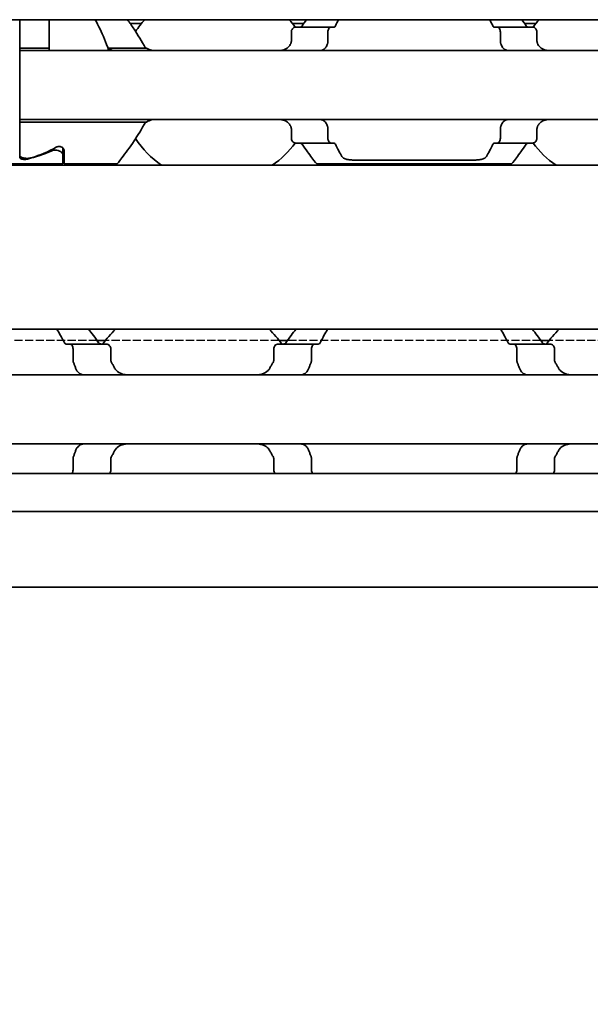
# Model space of a CAD drawing. Units: millimetres. Extents: x 0 to 1682, y 0 to 1188.
# Drawn here: x 495 to 519, y 883 to 923 of the extents above; entities that cross this region are included whole.
import ezdxf

# ---------------------------------------------------------------- set-up
doc = ezdxf.new("R2010")
doc.units = ezdxf.units.MM
doc.header["$LTSCALE"] = 2
doc.linetypes.add('DASHED', pattern=[0.2068, 0.1655, -0.0413])
for name, color, linetype, lineweight in [('Dimension', 7, 'Continuous', 20), ('Hidden', 7, 'DASHED', 25), ('Visible', 7, 'Continuous', 35)]:
    doc.layers.add(name, color=color, linetype=linetype, lineweight=lineweight)
doc.styles.add('Dimensions', font='arial.ttf')
doc.dimstyles.new('Dimension style', dxfattribs={"dimscale": 2, "dimtxt": 3.5, "dimasz": 2.5, "dimexe": 1, "dimexo": 1, "dimgap": 0.5, "dimtad": 1, "dimdec": 3, "dimrnd": 1e-08, "dimtxsty": 'Dimensions', "dimcen": 0.09, "dimdle": 10, "dimclrd": 172, "dimclre": 172, "dimclrt": 7, "dimaunit": 1, "dimadec": 0, "dimazin": 2, "dimtfac": 0.714286, "dimtdec": 3, "dimtmove": 0, "dimatfit": 3, "dimfxl": 1, "dimtolj": 1, "dimlwd": -1, "dimlwe": -1, "dimarcsym": 0})

# ---------------------------------------------------------------- blocks, each defined once
blk = doc.blocks.new('*D25')
at = {"layer": 'Defpoints', "color": 0, "transparency": 16777216}
for p in [(165.025, 911.177), (1265.025, 899.865), (1265.025, 844.742)]:
    blk.add_point(p, dxfattribs=at)
at = {"layer": 'Dimension', "color": 172, "true_color": 0x0000c6, "transparency": 16777216}
for p, q in [((165.025, 909.177), (165.025, 842.742)), ((1265.025, 897.865), (1265.025, 842.742)), ((170.025, 844.742), (1260.025, 844.742))]:
    blk.add_line(p, q, dxfattribs=at)
for points in [[(170.025, 845.576), (170.025, 843.909), (165.025, 844.742)], [(1260.025, 845.576), (1260.025, 843.909), (1265.025, 844.742)]]:
    blk.add_solid(points, dxfattribs=at)
at = {"layer": 'Dimension', "color": 7, "transparency": 16777216, "insert": (715.025, 852.89), "char_height": 7, "attachment_point": 2, "style": 'Dimensions'}
blk.add_mtext('\\A1;1100{\\H5;±1}', dxfattribs=at)

msp = doc.modelspace()

# ---------------------------------------------------------------- linework, layer by layer
at = {"layer": 'Hidden'}
for p, q in [((498.5099, 909.5775), (488.2398, 909.5775)), ((505.8976, 909.5775), (498.8521, 909.5775)), ((516.5099, 909.5775), (506.2398, 909.5775)), ((523.8976, 909.5775), (516.8521, 909.5775))]:
    msp.add_line(p, q, dxfattribs=at)
at = {"layer": 'Visible'}
for p, q in [((1253.0249, 922.5775), (193.0249, 922.5775)), ((495.3749, 921.5707), (495.3749, 922.5775)), ((495.3749, 922.5775), (495.3749, 921.5707)), ((496.5749, 921.4255), (496.5749, 922.5775)), ((500.3167, 922.4275), (499.8517, 922.4275)), ((506.898, 922.4275), (506.433, 922.4275)), ((507.9914, 922.2775), (506.5612, 922.2775)), ((508.1188, 922.2775), (507.9914, 922.2775)), ((514.7583, 922.2775), (514.6309, 922.2775)), ((516.1886, 922.2775), (514.7583, 922.2775)), ((516.3167, 922.4275), (515.8517, 922.4275)), ((506.3935, 921.7023), (506.3935, 922.0775)), ((507.8774, 921.7023), (507.8774, 922.0775)), ((514.8724, 921.7023), (514.8724, 922.0775)), ((516.3562, 921.7023), (516.3562, 922.0775)), ((495.3749, 921.5707), (495.3749, 921.3275)), ((495.3749, 921.3275), (495.3749, 921.4255)), ((495.3749, 921.4255), (496.5749, 921.4255)), ((495.3749, 920.1275), (495.3749, 921.3275)), ((495.3749, 921.3275), (495.3749, 920.1275)), ((575.3749, 921.3275), (495.3749, 921.3275)), ((496.5749, 921.3275), (496.5749, 921.4255)), ((498.9837, 921.4255), (500.5249, 921.4255)), ((498.9837, 921.3275), (498.9837, 921.4255)), ((495.3749, 920.1275), (495.3749, 919.7275)), ((495.3749, 918.5275), (495.3749, 919.7275)), ((495.3749, 919.7275), (495.3749, 918.5275)), ((495.3749, 918.5275), (495.3749, 918.2842)), ((495.3749, 918.4294), (495.3749, 918.5275)), ((575.3749, 918.5275), (495.3749, 918.5275)), ((495.3749, 918.4294), (500.5249, 918.4294)), ((495.3749, 916.9917), (495.3749, 918.2842)), ((495.3749, 918.2842), (495.3749, 917.0938)), ((506.3935, 917.7775), (506.3935, 918.1526)), ((507.8774, 917.7775), (507.8774, 918.1526)), ((514.8724, 917.7775), (514.8724, 918.1526)), ((516.3562, 917.7775), (516.3562, 918.1526)), ((497.1249, 917.1034), (497.1249, 917.3834)), ((507.9914, 917.5775), (506.5612, 917.5775)), ((508.1188, 917.5775), (507.9914, 917.5775)), ((514.7583, 917.5775), (514.6309, 917.5775)), ((514.7583, 917.5775), (516.1886, 917.5775)), ((497.1249, 917.1034), (497.1249, 916.7275)), ((497.1749, 916.7275), (497.1749, 917.2877)), ((1245.7249, 916.6775), (179.7249, 916.6775)), ((492.3749, 916.7275), (497.1249, 916.7275)), ((497.1749, 916.7275), (499.3249, 916.7275)), ((507.4249, 916.7275), (515.3249, 916.7275)), ((508.9258, 916.8877), (513.824, 916.8877)), ((1245.7249, 910.0275), (179.7249, 910.0275)), ((497.411, 909.4275), (497.2602, 909.4275)), ((498.8877, 909.4275), (497.411, 909.4275)), ((498.8521, 909.5775), (498.5099, 909.5775)), ((507.3387, 909.4275), (505.862, 909.4275)), ((506.2398, 909.5775), (505.8976, 909.5775)), ((507.4895, 909.4275), (507.3387, 909.4275)), ((515.411, 909.4275), (515.2602, 909.4275)), ((516.8877, 909.4275), (515.411, 909.4275)), ((516.8521, 909.5775), (516.5099, 909.5775)), ((497.5375, 908.7881), (497.5375, 909.2275)), ((499.0703, 908.7881), (499.0703, 909.2275)), ((505.6794, 908.7881), (505.6794, 909.2275)), ((507.2122, 908.7881), (507.2122, 909.2275)), ((515.5375, 908.7881), (515.5375, 909.2275)), ((517.0703, 908.7881), (517.0703, 909.2275)), ((529.3749, 908.1775), (439.3749, 908.1775)), ((529.3749, 905.3775), (439.3749, 905.3775)), ((497.5375, 904.3275), (497.5375, 904.7669)), ((499.0703, 904.3275), (499.0703, 904.7669)), ((505.6794, 904.3275), (505.6794, 904.7669)), ((507.2122, 904.3275), (507.2122, 904.7669)), ((515.5375, 904.3275), (515.5375, 904.7669)), ((517.0703, 904.3275), (517.0703, 904.7669)), ((1257.0249, 904.1775), (170.0249, 904.1775)), ((1257.0249, 902.6442), (170.0249, 902.6442)), ((1257.0249, 899.5775), (170.0249, 899.5775))]:
    msp.add_line(p, q, dxfattribs=at)
for centre, radius, start, end in [((503.3749, 919.9275), 3.95, 137.86451, 146.63201), ((503.3749, 919.9275), 3.95, 36.49927, 42.13549), ((519.3749, 919.9275), 3.95, 137.86451, 143.50073), ((503.3749, 919.9275), 3.95, 213.36799, 235.36454), ((503.3749, 919.9275), 3.95, 304.63546, 323.50073), ((519.3749, 919.9275), 3.95, 216.49927, 235.36454), ((502.3749, 906.7775), 4.5, 133.76174, 143.9218), ((502.3749, 906.7775), 4.5, 36.0782, 46.23826), ((520.3749, 906.7775), 4.5, 133.76174, 143.9218)]:
    msp.add_arc(centre, radius, start, end, dxfattribs=at)
for centre, major_axis, ratio, start_param, end_param in [((506.7965, 921.0031), (0.924, 1.8792), 0.3136715, 1.4056612, 1.4206738), ((508.5053, 920.5695), (0.5964, 2.5119), 0.3552201, 1.234734, 1.2465123), ((514.2467, 920.573), (-0.5963, 2.5069), 0.3547312, 5.0359747, 5.0477736), ((516.0433, 921.1229), (-0.8394, 1.6612), 0.2808737, 4.8415722, 4.8584213), ((506.7963, 918.8515), (-0.9238, 1.8787), 0.3135965, 1.7208695, 1.7358858), ((508.5052, 919.2852), (-0.5964, 2.5117), 0.3551948, 1.8950441, 1.9068235), ((514.2469, 919.2816), (0.5963, 2.5064), 0.3546874, 4.3770649, 4.3888656), ((516.0447, 918.7301), (0.8379, 1.6574), 0.2803003, 4.5666762, 4.5835612), ((494.1287, 919.9275), (4.4308, 0), 0.7222222, 5.1115017, 5.3759584), ((494.0229, 919.9275), (-4.8069, 0), 0.6657143, 1.9240089, 2.1511465)]:
    msp.add_ellipse(centre, major_axis=major_axis, ratio=ratio, start_param=start_param, end_param=end_param, dxfattribs=at)
for points, knots in [([(498.9837, 921.3275), (498.8793, 921.6549), (498.7524, 921.9497), (498.5711, 922.3292), (498.5038, 922.4601), (498.441, 922.5769)], [-0.85389199, -0.85389199, -0.85389199, -0.85389199, -0.74618254, -0.74618254, -0.68394171, -0.68394171, -0.68394171, -0.68394171]), ([(499.7441, 922.5769), (499.8299, 922.4593), (499.923, 922.3281), (500.1625, 921.9725), (500.3275, 921.7132), (500.4756, 921.4255)], [0.70450309, 0.70450309, 0.70450309, 0.70450309, 0.76932999, 0.76932999, 0.87161069, 0.87161069, 0.87161069, 0.87161069]), ([(506.5612, 922.2775), (506.5407, 922.2775), (506.5184, 922.2721), (506.4757, 922.2497), (506.4553, 922.2326), (506.4263, 922.1953), (506.4144, 922.1748), (506.398, 922.1283), (506.3935, 922.1024), (506.3935, 922.0775)], [-0.034827254, -0.034827254, -0.034827254, -0.034827254, -0.024910422, -0.024910422, -0.014993591, -0.014993591, -0.007496795, -0.007496795, 0, 0, 0, 0]), ([(506.8278, 922.3275), (506.8174, 922.3126), (506.8051, 922.3004), (506.7762, 922.282), (506.7591, 922.2775), (506.7431, 922.2775)], [0.083547531, 0.083547531, 0.083547531, 0.083547531, 0.090855538, 0.090855538, 0.099522753, 0.099522753, 0.099522753, 0.099522753]), ([(507.8774, 922.0775), (507.8774, 922.1025), (507.8804, 922.1288), (507.8919, 922.1766), (507.9004, 922.1981), (507.9205, 922.2345), (507.934, 922.2508), (507.9625, 922.2723), (507.9776, 922.2775), (507.9914, 922.2775)], [0, 0, 0, 0, 0.007500774, 0.007500774, 0.015001548, 0.015001548, 0.023714607, 0.023714607, 0.032427666, 0.032427666, 0.032427666, 0.032427666]), ([(508.1188, 922.2775), (508.1304, 922.2775), (508.1427, 922.2822), (508.1633, 922.3007), (508.172, 922.3129), (508.1793, 922.3275)], [-0.095167241, -0.095167241, -0.095167241, -0.095167241, -0.08703454, -0.08703454, -0.080205074, -0.080205074, -0.080205074, -0.080205074]), ([(514.5704, 922.3275), (514.5786, 922.3112), (514.588, 922.2986), (514.5983, 922.2902), (514.6085, 922.2817), (514.6196, 922.2775), (514.6309, 922.2775)], [0, 0, 0, 0, 0.5, 0.5, 0.5, 1, 1, 1, 1]), ([(514.7583, 922.2775), (514.7721, 922.2775), (514.7872, 922.2723), (514.8157, 922.2508), (514.8292, 922.2345), (514.8493, 922.1981), (514.8578, 922.1766), (514.8693, 922.1288), (514.8724, 922.1025), (514.8724, 922.0775)], [0.096562303, 0.096562303, 0.096562303, 0.096562303, 0.105275362, 0.105275362, 0.113988421, 0.113988421, 0.121489195, 0.121489195, 0.128989969, 0.128989969, 0.128989969, 0.128989969]), ([(516.0066, 922.2775), (515.9906, 922.2775), (515.9735, 922.282), (515.9446, 922.3004), (515.9323, 922.3126), (515.922, 922.3275)], [0.033613479, 0.033613479, 0.033613479, 0.033613479, 0.042280694, 0.042280694, 0.049588701, 0.049588701, 0.049588701, 0.049588701]), ([(516.3562, 922.0775), (516.3562, 922.1024), (516.3517, 922.1283), (516.3353, 922.1748), (516.3234, 922.1953), (516.2944, 922.2326), (516.274, 922.2497), (516.2313, 922.2721), (516.209, 922.2775), (516.1886, 922.2775)], [-0.137543423, -0.137543423, -0.137543423, -0.137543423, -0.130046628, -0.130046628, -0.122549832, -0.122549832, -0.112633001, -0.112633001, -0.10271617, -0.10271617, -0.10271617, -0.10271617]), ([(506.3935, 921.7023), (506.3935, 921.6841), (506.3913, 921.6658), (506.3869, 921.6482), (506.3824, 921.6306), (506.3758, 921.6136), (506.367, 921.5979)], [0, 0, 0, 0, 0.5, 0.5, 0.5, 1, 1, 1, 1]), ([(507.8596, 921.5979), (507.8632, 921.6076), (507.8664, 921.6181), (507.869, 921.6291), (507.8716, 921.6401), (507.8737, 921.6518), (507.8751, 921.664), (507.8766, 921.6762), (507.8774, 921.6891), (507.8774, 921.7023)], [0, 0, 0, 0, 0.3333333, 0.3333333, 0.3333333, 0.6666667, 0.6666667, 0.6666667, 1, 1, 1, 1]), ([(514.8724, 921.7023), (514.8724, 921.6891), (514.8731, 921.6762), (514.8746, 921.664), (514.876, 921.6518), (514.8781, 921.6401), (514.8807, 921.6291), (514.8833, 921.618), (514.8865, 921.6076), (514.8901, 921.5979)], [0, 0, 0, 0, 0.3333333, 0.3333333, 0.3333333, 0.6666667, 0.6666667, 0.6666667, 1, 1, 1, 1]), ([(516.3827, 921.5979), (516.374, 921.6135), (516.3674, 921.6303), (516.3629, 921.648), (516.3584, 921.6656), (516.3562, 921.6839), (516.3562, 921.7023)], [0, 0, 0, 0, 0.5, 0.5, 0.5, 1, 1, 1, 1]), ([(498.9837, 921.4255), (498.9983, 921.409), (499.0139, 921.3946), (499.0301, 921.3823), (499.0463, 921.3701), (499.0632, 921.36), (499.0808, 921.3519), (499.0983, 921.3438), (499.1164, 921.3377), (499.1353, 921.3336), (499.1541, 921.3295), (499.1736, 921.3275), (499.1936, 921.3275)], [0, 0, 0, 0, 0.25, 0.25, 0.25, 0.5, 0.5, 0.5, 0.75, 0.75, 0.75, 1, 1, 1, 1]), ([(500.8604, 921.3275), (500.8153, 921.3275), (500.7725, 921.3313), (500.7325, 921.3387), (500.6924, 921.3462), (500.6549, 921.3573), (500.6202, 921.3718), (500.5856, 921.3864), (500.5537, 921.4044), (500.5249, 921.4255)], [0, 0, 0, 0, 0.3333333, 0.3333333, 0.3333333, 0.6666667, 0.6666667, 0.6666667, 1, 1, 1, 1]), ([(506.3519, 921.5707), (506.3373, 921.5445), (506.321, 921.5207), (506.2532, 921.4388), (506.1879, 921.3941), (506.0435, 921.3385), (505.9642, 921.3275), (505.8893, 921.3275)], [0.026899302, 0.026899302, 0.026899302, 0.026899302, 0.036581304, 0.036581304, 0.065255937, 0.065255937, 0.09393057, 0.09393057, 0.09393057, 0.09393057]), ([(507.5561, 921.3275), (507.577, 921.3275), (507.5975, 921.3297), (507.6172, 921.3343), (507.637, 921.3388), (507.6561, 921.3455), (507.6744, 921.3545), (507.6928, 921.3635), (507.7103, 921.3747), (507.7271, 921.3882), (507.7438, 921.4017), (507.7597, 921.4174), (507.7746, 921.4355), (507.7894, 921.4536), (507.8032, 921.4739), (507.8158, 921.4965), (507.8284, 921.5191), (507.8397, 921.5439), (507.8495, 921.5707)], [0, 0, 0, 0, 0.1666667, 0.1666667, 0.1666667, 0.3333333, 0.3333333, 0.3333333, 0.5, 0.5, 0.5, 0.6666667, 0.6666667, 0.6666667, 0.8333333, 0.8333333, 0.8333333, 1, 1, 1, 1]), ([(514.9002, 921.5707), (514.9117, 921.5396), (514.9251, 921.5113), (514.97, 921.435), (515.0095, 921.3932), (515.0979, 921.3395), (515.1469, 921.3275), (515.1936, 921.3275)], [-0.315987176, -0.315987176, -0.315987176, -0.315987176, -0.305116687, -0.305116687, -0.28193061, -0.28193061, -0.258744533, -0.258744533, -0.258744533, -0.258744533]), ([(516.8604, 921.3275), (516.7855, 921.3275), (516.7062, 921.3385), (516.5618, 921.3941), (516.4965, 921.4388), (516.4287, 921.5207), (516.4124, 921.5445), (516.3978, 921.5707)], [0.317363471, 0.317363471, 0.317363471, 0.317363471, 0.346038104, 0.346038104, 0.374712737, 0.374712737, 0.384394739, 0.384394739, 0.384394739, 0.384394739]), ([(500.5249, 918.4294), (500.5537, 918.4506), (500.5856, 918.4685), (500.6203, 918.4831), (500.655, 918.4976), (500.6924, 918.5087), (500.7325, 918.5162), (500.7726, 918.5236), (500.8153, 918.5275), (500.8604, 918.5275)], [0, 0, 0, 0, 0.3333333, 0.3333333, 0.3333333, 0.6666667, 0.6666667, 0.6666667, 1, 1, 1, 1]), ([(505.8893, 918.5275), (505.9586, 918.5275), (506.0322, 918.518), (506.1681, 918.4706), (506.2304, 918.4325), (506.3065, 918.3542), (506.3311, 918.3214), (506.3519, 918.2842)], [0.317363471, 0.317363471, 0.317363471, 0.317363471, 0.343874311, 0.343874311, 0.370385151, 0.370385151, 0.384183, 0.384183, 0.384183, 0.384183]), ([(507.8495, 918.2842), (507.8396, 918.3113), (507.8281, 918.3364), (507.8154, 918.3591), (507.8026, 918.3819), (507.7886, 918.4025), (507.7736, 918.4205), (507.7586, 918.4386), (507.7427, 918.4543), (507.7259, 918.4676), (507.7092, 918.481), (507.6918, 918.492), (507.6736, 918.5008), (507.6554, 918.5096), (507.6366, 918.5162), (507.617, 918.5207), (507.5974, 918.5252), (507.577, 918.5275), (507.5561, 918.5275)], [0, 0, 0, 0, 0.1666667, 0.1666667, 0.1666667, 0.3333333, 0.3333333, 0.3333333, 0.5, 0.5, 0.5, 0.6666667, 0.6666667, 0.6666667, 0.8333333, 0.8333333, 0.8333333, 1, 1, 1, 1]), ([(515.1936, 918.5275), (515.1724, 918.5275), (515.1517, 918.5251), (515.1318, 918.5205), (515.1119, 918.5159), (515.0929, 918.5091), (515.0746, 918.5), (515.0563, 918.491), (515.0387, 918.4798), (515.0221, 918.4663), (515.0054, 918.4528), (514.9896, 918.4371), (514.9749, 918.419), (514.9601, 918.401), (514.9463, 918.3807), (514.9338, 918.3581), (514.9213, 918.3356), (514.91, 918.3109), (514.9002, 918.2842)], [0, 0, 0, 0, 0.1666667, 0.1666667, 0.1666667, 0.3333333, 0.3333333, 0.3333333, 0.5, 0.5, 0.5, 0.6666667, 0.6666667, 0.6666667, 0.8333333, 0.8333333, 0.8333333, 1, 1, 1, 1]), ([(516.3978, 918.2842), (516.4186, 918.3214), (516.4432, 918.3542), (516.5193, 918.4325), (516.5816, 918.4706), (516.7176, 918.518), (516.7911, 918.5275), (516.8604, 918.5275)], [0.027127072, 0.027127072, 0.027127072, 0.027127072, 0.040924922, 0.040924922, 0.067435762, 0.067435762, 0.093946601, 0.093946601, 0.093946601, 0.093946601]), ([(500.4756, 918.4294), (500.3275, 918.1417), (500.1625, 917.8824), (499.8339, 917.3945), (499.6515, 917.1503), (499.3961, 916.8163), (499.3249, 916.7275), (499.3249, 916.7275)], [1.18996518, 1.18996518, 1.18996518, 1.18996518, 1.29224588, 1.29224588, 1.41921389, 1.41921389, 1.5461793, 1.5461793, 1.5461793, 1.5461793]), ([(506.367, 918.257), (506.3758, 918.2413), (506.3824, 918.2243), (506.3869, 918.2067), (506.3913, 918.1891), (506.3935, 918.1708), (506.3935, 918.1526)], [0, 0, 0, 0, 0.5, 0.5, 0.5, 1, 1, 1, 1]), ([(507.8774, 918.1526), (507.8774, 918.1658), (507.8766, 918.1787), (507.8751, 918.1909), (507.8737, 918.2031), (507.8716, 918.2148), (507.869, 918.2258), (507.8664, 918.2369), (507.8632, 918.2473), (507.8596, 918.257)], [0, 0, 0, 0, 0.3333333, 0.3333333, 0.3333333, 0.6666667, 0.6666667, 0.6666667, 1, 1, 1, 1]), ([(514.8901, 918.257), (514.8865, 918.2473), (514.8833, 918.2369), (514.8807, 918.2258), (514.8781, 918.2148), (514.876, 918.2031), (514.8746, 918.1909), (514.8731, 918.1787), (514.8724, 918.1658), (514.8724, 918.1526)], [0, 0, 0, 0, 0.3333333, 0.3333333, 0.3333333, 0.6666667, 0.6666667, 0.6666667, 1, 1, 1, 1]), ([(516.3562, 918.1526), (516.3562, 918.171), (516.3584, 918.1893), (516.3629, 918.207), (516.3674, 918.2246), (516.374, 918.2414), (516.3827, 918.257)], [0, 0, 0, 0, 0.5, 0.5, 0.5, 1, 1, 1, 1]), ([(506.3935, 917.7775), (506.3935, 917.7525), (506.398, 917.7266), (506.4144, 917.6802), (506.4263, 917.6596), (506.4553, 917.6223), (506.4757, 917.6052), (506.5184, 917.5828), (506.5407, 917.5775), (506.5612, 917.5775)], [-0.137563803, -0.137563803, -0.137563803, -0.137563803, -0.130067008, -0.130067008, -0.122570212, -0.122570212, -0.112653381, -0.112653381, -0.102736549, -0.102736549, -0.102736549, -0.102736549]), ([(507.9914, 917.5775), (507.9776, 917.5775), (507.9625, 917.5826), (507.934, 917.6041), (507.9205, 917.6204), (507.9004, 917.6568), (507.8919, 917.6783), (507.8804, 917.7261), (507.8774, 917.7525), (507.8774, 917.7775)], [0.096564606, 0.096564606, 0.096564606, 0.096564606, 0.105277665, 0.105277665, 0.113990724, 0.113990724, 0.121491498, 0.121491498, 0.128992271, 0.128992271, 0.128992271, 0.128992271]), ([(514.8724, 917.7775), (514.8724, 917.7525), (514.8693, 917.7261), (514.8578, 917.6783), (514.8493, 917.6568), (514.8292, 917.6204), (514.8157, 917.6041), (514.7872, 917.5826), (514.7721, 917.5775), (514.7583, 917.5775)], [0, 0, 0, 0, 0.007500774, 0.007500774, 0.015001548, 0.015001548, 0.023714607, 0.023714607, 0.032427666, 0.032427666, 0.032427666, 0.032427666]), ([(516.1886, 917.5775), (516.209, 917.5775), (516.2313, 917.5828), (516.274, 917.6052), (516.2944, 917.6223), (516.3234, 917.6596), (516.3353, 917.6802), (516.3517, 917.7266), (516.3562, 917.7525), (516.3562, 917.7775)], [-0.034827254, -0.034827254, -0.034827254, -0.034827254, -0.024910422, -0.024910422, -0.014993591, -0.014993591, -0.007496795, -0.007496795, 0, 0, 0, 0]), ([(496.8578, 917.4065), (496.8705, 917.4136), (496.8848, 917.4201), (496.9238, 917.4325), (496.9498, 917.4366), (496.9749, 917.4366), (496.9999, 917.4366), (497.0259, 917.4325), (497.0729, 917.4175), (497.0937, 917.4066), (497.1306, 917.3804), (497.1474, 917.3626), (497.1696, 917.3251), (497.1749, 917.3055), (497.1749, 917.2877)], [-0.01246271, -0.01246271, -0.01246271, -0.01246271, -0.007506817, -0.007506817, 0, 0, 0, 0.007506817, 0.007506817, 0.015013635, 0.015013635, 0.024454041, 0.024454041, 0.033894448, 0.033894448, 0.033894448, 0.033894448]), ([(506.7431, 917.5775), (506.7598, 917.5775), (506.7775, 917.5725), (506.8062, 917.5535), (506.8178, 917.5417), (506.8278, 917.5275)], [0.100179725, 0.100179725, 0.100179725, 0.100179725, 0.109199117, 0.109199117, 0.116170095, 0.116170095, 0.116170095, 0.116170095]), ([(506.8278, 917.5275), (506.9771, 917.3126), (507.1203, 917.1215), (507.3536, 916.8163), (507.4249, 916.7275), (507.4249, 916.7275)], [-0.7474499, -0.7474499, -0.7474499, -0.7474499, -0.64236198, -0.64236198, -0.51539397, -0.51539397, -0.51539397, -0.51539397]), ([(508.1793, 917.5275), (508.1721, 917.5416), (508.1637, 917.5536), (508.1432, 917.5725), (508.1307, 917.5775), (508.1188, 917.5775)], [-0.110432746, -0.110432746, -0.110432746, -0.110432746, -0.103783598, -0.103783598, -0.095462507, -0.095462507, -0.095462507, -0.095462507]), ([(514.6309, 917.5775), (514.6196, 917.5775), (514.6085, 917.5732), (514.5983, 917.5647), (514.588, 917.5563), (514.5786, 917.5437), (514.5704, 917.5275)], [0, 0, 0, 0, 0.5, 0.5, 0.5, 1, 1, 1, 1]), ([(515.3249, 916.7275), (515.3249, 916.7275), (515.3961, 916.8163), (515.6295, 917.1215), (515.7727, 917.3126), (515.922, 917.5275)], [-1.54618112, -1.54618112, -1.54618112, -1.54618112, -1.41921389, -1.41921389, -1.31412596, -1.31412596, -1.31412596, -1.31412596]), ([(515.922, 917.5275), (515.9319, 917.5417), (515.9435, 917.5535), (515.9722, 917.5725), (515.9899, 917.5775), (516.0066, 917.5775)], [0.016962398, 0.016962398, 0.016962398, 0.016962398, 0.023933376, 0.023933376, 0.032952768, 0.032952768, 0.032952768, 0.032952768]), ([(495.3749, 917.0938), (495.3749, 917.0743), (495.3822, 917.0541), (495.4136, 917.0183), (495.4378, 917.0026), (495.4925, 916.9798), (495.5253, 916.9706), (495.5978, 916.9586), (495.6375, 916.9556), (495.6749, 916.9556), (495.7122, 916.9556), (495.7519, 916.9586), (495.8105, 916.9683), (495.8316, 916.9732), (495.8505, 916.979)], [0.145403256, 0.145403256, 0.145403256, 0.145403256, 0.157993792, 0.157993792, 0.170584327, 0.170584327, 0.18179912, 0.18179912, 0.193013914, 0.193013914, 0.193013914, 0.204228707, 0.204228707, 0.211144, 0.211144, 0.211144, 0.211144]), ([(495.6857, 916.925), (495.6748, 916.9224), (495.663, 916.92), (495.6264, 916.9146), (495.5998, 916.9129), (495.5749, 916.9129), (495.5499, 916.9129), (495.5233, 916.9146), (495.4748, 916.9218), (495.4528, 916.9273), (495.4166, 916.9405), (495.4007, 916.9495), (495.3798, 916.9697), (495.3749, 916.9809), (495.3749, 916.9917)], [-0.011309289, -0.011309289, -0.011309289, -0.011309289, -0.007494271, -0.007494271, 0, 0, 0, 0.007494271, 0.007494271, 0.014988541, 0.014988541, 0.023149156, 0.023149156, 0.031309771, 0.031309771, 0.031309771, 0.031309771]), ([(497.1249, 917.1034), (497.1249, 917.1241), (497.1169, 917.1472), (497.0844, 917.1919), (497.0598, 917.2135), (497.0054, 917.2462), (496.9734, 917.2604), (496.902, 917.2799), (496.8625, 917.285), (496.8249, 917.285), (496.7872, 917.285), (496.7477, 917.2799), (496.693, 917.265), (496.6751, 917.2585), (496.6586, 917.2514)], [0.144377379, 0.144377379, 0.144377379, 0.144377379, 0.15758853, 0.15758853, 0.170799681, 0.170799681, 0.18209031, 0.18209031, 0.193380939, 0.193380939, 0.193380939, 0.204671568, 0.204671568, 0.210681463, 0.210681463, 0.210681463, 0.210681463]), ([(508.9258, 916.8877), (508.8635, 916.8877), (508.7972, 916.8917), (508.676, 916.9087), (508.621, 916.9218), (508.5297, 916.9555), (508.4896, 916.9793), (508.4554, 917.0164), (508.4486, 917.0257), (508.4431, 917.0353)], [-0.323171891, -0.323171891, -0.323171891, -0.323171891, -0.304485083, -0.304485083, -0.285798275, -0.285798275, -0.265020836, -0.265020836, -0.258451284, -0.258451284, -0.258451284, -0.258451284]), ([(514.3066, 917.0353), (514.3011, 917.0257), (514.2943, 917.0164), (514.2601, 916.9793), (514.22, 916.9555), (514.1287, 916.9218), (514.0737, 916.9087), (513.9525, 916.8917), (513.8862, 916.8877), (513.824, 916.8877)], [-0.064720607, -0.064720607, -0.064720607, -0.064720607, -0.058151055, -0.058151055, -0.037373617, -0.037373617, -0.018686808, -0.018686808, 0, 0, 0, 0]), ([(497.1885, 909.4831), (497.1973, 909.4664), (497.2079, 909.4525), (497.2325, 909.4324), (497.2468, 909.4275), (497.2602, 909.4275)], [-0.048515117, -0.048515117, -0.048515117, -0.048515117, -0.040890837, -0.040890837, -0.032355289, -0.032355289, -0.032355289, -0.032355289]), ([(497.411, 909.4275), (497.4265, 909.4275), (497.4433, 909.4223), (497.4751, 909.4006), (497.4901, 909.3841), (497.5123, 909.3475), (497.5216, 909.3262), (497.5342, 909.2787), (497.5375, 909.2524), (497.5375, 909.2275)], [0.09801257, 0.09801257, 0.09801257, 0.09801257, 0.106983122, 0.106983122, 0.115953675, 0.115953675, 0.123447745, 0.123447745, 0.130941816, 0.130941816, 0.130941816, 0.130941816]), ([(498.6762, 909.4275), (498.6585, 909.4275), (498.6397, 909.432), (498.6056, 909.4513), (498.5903, 909.4656), (498.5777, 909.4831)], [0.034284905, 0.034284905, 0.034284905, 0.034284905, 0.043200718, 0.043200718, 0.051659623, 0.051659623, 0.051659623, 0.051659623]), ([(499.0703, 909.2275), (499.0703, 909.2524), (499.0655, 909.2782), (499.048, 909.3242), (499.0354, 909.3445), (499.0039, 909.3821), (498.9816, 909.3994), (498.9347, 909.4221), (498.9102, 909.4275), (498.8877, 909.4275)], [-0.14061851, -0.14061851, -0.14061851, -0.14061851, -0.133125644, -0.133125644, -0.125632777, -0.125632777, -0.115315143, -0.115315143, -0.104997509, -0.104997509, -0.104997509, -0.104997509]), ([(505.862, 909.4275), (505.8395, 909.4275), (505.815, 909.4221), (505.7681, 909.3994), (505.7458, 909.3821), (505.7143, 909.3445), (505.7017, 909.3242), (505.6842, 909.2782), (505.6794, 909.2524), (505.6794, 909.2275)], [-0.035621001, -0.035621001, -0.035621001, -0.035621001, -0.025303367, -0.025303367, -0.014985733, -0.014985733, -0.007492866, -0.007492866, 0, 0, 0, 0]), ([(506.172, 909.4831), (506.1594, 909.4656), (506.1441, 909.4513), (506.11, 909.432), (506.0912, 909.4275), (506.0735, 909.4275)], [0.084091423, 0.084091423, 0.084091423, 0.084091423, 0.092550327, 0.092550327, 0.10146614, 0.10146614, 0.10146614, 0.10146614]), ([(507.2122, 909.2275), (507.2122, 909.2524), (507.2155, 909.2787), (507.2281, 909.3262), (507.2374, 909.3475), (507.2596, 909.3841), (507.2746, 909.4006), (507.3064, 909.4223), (507.3233, 909.4275), (507.3387, 909.4275)], [0, 0, 0, 0, 0.00749407, 0.00749407, 0.014988141, 0.014988141, 0.023958693, 0.023958693, 0.032929246, 0.032929246, 0.032929246, 0.032929246]), ([(507.4895, 909.4275), (507.503, 909.4275), (507.5172, 909.4324), (507.5418, 909.4525), (507.5525, 909.4664), (507.5612, 909.4831)], [-0.096424603, -0.096424603, -0.096424603, -0.096424603, -0.087889055, -0.087889055, -0.080264775, -0.080264775, -0.080264775, -0.080264775]), ([(515.1885, 909.4831), (515.1973, 909.4664), (515.2079, 909.4525), (515.2325, 909.4324), (515.2468, 909.4275), (515.2602, 909.4275)], [-0.048515117, -0.048515117, -0.048515117, -0.048515117, -0.040890837, -0.040890837, -0.032355289, -0.032355289, -0.032355289, -0.032355289]), ([(515.411, 909.4275), (515.4265, 909.4275), (515.4433, 909.4223), (515.4751, 909.4006), (515.4901, 909.3841), (515.5123, 909.3475), (515.5216, 909.3262), (515.5342, 909.2787), (515.5375, 909.2524), (515.5375, 909.2275)], [0.09801257, 0.09801257, 0.09801257, 0.09801257, 0.106983122, 0.106983122, 0.115953675, 0.115953675, 0.123447745, 0.123447745, 0.130941816, 0.130941816, 0.130941816, 0.130941816]), ([(516.6762, 909.4275), (516.6585, 909.4275), (516.6397, 909.432), (516.6056, 909.4513), (516.5903, 909.4656), (516.5777, 909.4831)], [0.034284905, 0.034284905, 0.034284905, 0.034284905, 0.043200718, 0.043200718, 0.051659623, 0.051659623, 0.051659623, 0.051659623]), ([(517.0703, 909.2275), (517.0703, 909.2524), (517.0655, 909.2782), (517.048, 909.3242), (517.0354, 909.3445), (517.0039, 909.3821), (516.9816, 909.3994), (516.9347, 909.4221), (516.9102, 909.4275), (516.8877, 909.4275)], [-0.14061851, -0.14061851, -0.14061851, -0.14061851, -0.133125644, -0.133125644, -0.125632777, -0.125632777, -0.115315143, -0.115315143, -0.104997509, -0.104997509, -0.104997509, -0.104997509]), ([(497.5375, 908.7881), (497.5375, 908.7698), (497.5392, 908.7517), (497.5423, 908.7346), (497.5455, 908.7175), (497.5501, 908.7012), (497.556, 908.6862)], [0, 0, 0, 0, 0.5, 0.5, 0.5, 1, 1, 1, 1]), ([(497.556, 908.6862), (497.5711, 908.6483), (497.5859, 908.61), (497.6004, 908.5712), (497.615, 908.5325), (497.6293, 908.4934), (497.6433, 908.4539)], [0, 0, 0, 0, 0.5, 0.5, 0.5, 1, 1, 1, 1]), ([(499.0975, 908.6862), (499.0923, 908.6953), (499.0876, 908.705), (499.075, 908.7379), (499.0703, 908.7634), (499.0703, 908.7881)], [0.140839152, 0.140839152, 0.140839152, 0.140839152, 0.144173016, 0.144173016, 0.151568985, 0.151568985, 0.151568985, 0.151568985]), ([(505.6794, 908.7881), (505.6794, 908.7703), (505.6771, 908.7525), (505.6725, 908.7353), (505.668, 908.7181), (505.6611, 908.7016), (505.6522, 908.6862)], [0, 0, 0, 0, 0.5, 0.5, 0.5, 1, 1, 1, 1]), ([(507.1065, 908.4539), (507.1204, 908.4933), (507.1347, 908.5324), (507.1492, 908.5711), (507.1638, 908.6098), (507.1786, 908.6482), (507.1937, 908.6862)], [0, 0, 0, 0, 0.5, 0.5, 0.5, 1, 1, 1, 1]), ([(507.1937, 908.6862), (507.1996, 908.7012), (507.2042, 908.7175), (507.2074, 908.7346), (507.2105, 908.7517), (507.2122, 908.7698), (507.2122, 908.7881)], [0, 0, 0, 0, 0.5, 0.5, 0.5, 1, 1, 1, 1]), ([(515.5375, 908.7881), (515.5375, 908.7698), (515.5392, 908.7517), (515.5423, 908.7346), (515.5455, 908.7175), (515.5501, 908.7012), (515.556, 908.6862)], [0, 0, 0, 0, 0.5, 0.5, 0.5, 1, 1, 1, 1]), ([(515.556, 908.6862), (515.5711, 908.6483), (515.5859, 908.61), (515.6004, 908.5712), (515.615, 908.5325), (515.6293, 908.4934), (515.6433, 908.4539)], [0, 0, 0, 0, 0.5, 0.5, 0.5, 1, 1, 1, 1]), ([(517.0975, 908.6862), (517.0923, 908.6953), (517.0876, 908.705), (517.075, 908.7379), (517.0703, 908.7634), (517.0703, 908.7881)], [0.140839152, 0.140839152, 0.140839152, 0.140839152, 0.144173016, 0.144173016, 0.151568985, 0.151568985, 0.151568985, 0.151568985]), ([(497.6433, 908.4539), (497.6587, 908.4108), (497.6782, 908.3722), (497.7356, 908.2865), (497.7819, 908.2439), (497.8529, 908.2063), (497.8733, 908.1981), (497.8939, 908.1918)], [-0.330788443, -0.330788443, -0.330788443, -0.330788443, -0.316403776, -0.316403776, -0.291947152, -0.291947152, -0.282601424, -0.282601424, -0.282601424, -0.282601424]), ([(499.785, 908.1775), (499.6982, 908.1775), (499.6058, 908.1883), (499.4357, 908.245), (499.3579, 908.2907), (499.2714, 908.3836), (499.2472, 908.4167), (499.2271, 908.4539)], [0.340506356, 0.340506356, 0.340506356, 0.340506356, 0.371995294, 0.371995294, 0.403484232, 0.403484232, 0.416659795, 0.416659795, 0.416659795, 0.416659795]), ([(505.5226, 908.4539), (505.5025, 908.4167), (505.4783, 908.3836), (505.3918, 908.2907), (505.314, 908.245), (505.1439, 908.1883), (505.0515, 908.1775), (504.9647, 908.1775)], [0.023248373, 0.023248373, 0.023248373, 0.023248373, 0.036423936, 0.036423936, 0.067912874, 0.067912874, 0.099401812, 0.099401812, 0.099401812, 0.099401812]), ([(506.7831, 908.1775), (506.7922, 908.1775), (506.8028, 908.1788), (506.8149, 908.1813), (506.827, 908.1837), (506.8406, 908.1873), (506.8558, 908.1918)], [0, 0, 0, 0, 0.5, 0.5, 0.5, 1, 1, 1, 1]), ([(506.8558, 908.1918), (506.8764, 908.1981), (506.8968, 908.2063), (506.9678, 908.2439), (507.0141, 908.2865), (507.0715, 908.3722), (507.0911, 908.4108), (507.1065, 908.4539)], [-0.070853842, -0.070853842, -0.070853842, -0.070853842, -0.061508114, -0.061508114, -0.03705149, -0.03705149, -0.022666823, -0.022666823, -0.022666823, -0.022666823]), ([(515.6433, 908.4539), (515.6587, 908.4108), (515.6782, 908.3722), (515.7356, 908.2865), (515.7819, 908.2439), (515.8529, 908.2063), (515.8733, 908.1981), (515.8939, 908.1918)], [-0.330788443, -0.330788443, -0.330788443, -0.330788443, -0.316403776, -0.316403776, -0.291947152, -0.291947152, -0.282601424, -0.282601424, -0.282601424, -0.282601424]), ([(517.785, 908.1775), (517.6982, 908.1775), (517.6058, 908.1883), (517.4357, 908.245), (517.3579, 908.2907), (517.2714, 908.3836), (517.2472, 908.4167), (517.2271, 908.4539)], [0.340506356, 0.340506356, 0.340506356, 0.340506356, 0.371995294, 0.371995294, 0.403484232, 0.403484232, 0.416659795, 0.416659795, 0.416659795, 0.416659795]), ([(497.8939, 905.3631), (497.8733, 905.3568), (497.8529, 905.3486), (497.7819, 905.311), (497.7356, 905.2684), (497.6782, 905.1827), (497.6587, 905.1441), (497.6433, 905.101)], [-0.070853842, -0.070853842, -0.070853842, -0.070853842, -0.061508114, -0.061508114, -0.03705149, -0.03705149, -0.022666823, -0.022666823, -0.022666823, -0.022666823]), ([(499.2271, 905.101), (499.2549, 905.1528), (499.2915, 905.197), (499.3899, 905.2838), (499.4634, 905.3216), (499.6214, 905.3684), (499.7059, 905.3775), (499.785, 905.3775)], [0.023544309, 0.023544309, 0.023544309, 0.023544309, 0.042040088, 0.042040088, 0.070740504, 0.070740504, 0.09944092, 0.09944092, 0.09944092, 0.09944092]), ([(504.9647, 905.3775), (505.0438, 905.3775), (505.1283, 905.3684), (505.2863, 905.3216), (505.3598, 905.2838), (505.4582, 905.197), (505.4948, 905.1528), (505.5226, 905.101)], [0.340467248, 0.340467248, 0.340467248, 0.340467248, 0.369167664, 0.369167664, 0.39786808, 0.39786808, 0.416363859, 0.416363859, 0.416363859, 0.416363859]), ([(506.8558, 905.3631), (506.8406, 905.3676), (506.8269, 905.3712), (506.8148, 905.3737), (506.8027, 905.3761), (506.7922, 905.3775), (506.7831, 905.3775)], [0, 0, 0, 0, 0.5, 0.5, 0.5, 1, 1, 1, 1]), ([(507.1065, 905.101), (507.0911, 905.1441), (507.0715, 905.1827), (507.0141, 905.2684), (506.9678, 905.311), (506.8968, 905.3486), (506.8764, 905.3568), (506.8558, 905.3631)], [-0.330788443, -0.330788443, -0.330788443, -0.330788443, -0.316403776, -0.316403776, -0.291947152, -0.291947152, -0.282601424, -0.282601424, -0.282601424, -0.282601424]), ([(515.8939, 905.3631), (515.8733, 905.3568), (515.8529, 905.3486), (515.7819, 905.311), (515.7356, 905.2684), (515.6782, 905.1827), (515.6587, 905.1441), (515.6433, 905.101)], [-0.070853842, -0.070853842, -0.070853842, -0.070853842, -0.061508114, -0.061508114, -0.03705149, -0.03705149, -0.022666823, -0.022666823, -0.022666823, -0.022666823]), ([(517.2271, 905.101), (517.2549, 905.1528), (517.2915, 905.197), (517.3899, 905.2838), (517.4634, 905.3216), (517.6214, 905.3684), (517.7059, 905.3775), (517.785, 905.3775)], [0.023544309, 0.023544309, 0.023544309, 0.023544309, 0.042040088, 0.042040088, 0.070740504, 0.070740504, 0.09944092, 0.09944092, 0.09944092, 0.09944092]), ([(497.6433, 905.101), (497.6293, 905.0615), (497.615, 905.0224), (497.6004, 904.9837), (497.5859, 904.945), (497.5711, 904.9066), (497.556, 904.8687)], [0, 0, 0, 0, 0.5, 0.5, 0.5, 1, 1, 1, 1]), ([(507.1937, 904.8687), (507.1786, 904.9067), (507.1638, 904.9451), (507.1492, 904.9838), (507.1347, 905.0225), (507.1204, 905.0616), (507.1065, 905.101)], [0, 0, 0, 0, 0.5, 0.5, 0.5, 1, 1, 1, 1]), ([(515.6433, 905.101), (515.6293, 905.0615), (515.615, 905.0224), (515.6004, 904.9837), (515.5859, 904.945), (515.5711, 904.9066), (515.556, 904.8687)], [0, 0, 0, 0, 0.5, 0.5, 0.5, 1, 1, 1, 1]), ([(497.556, 904.8687), (497.5501, 904.8537), (497.5455, 904.8374), (497.5423, 904.8203), (497.5392, 904.8032), (497.5375, 904.7851), (497.5375, 904.7669)], [0, 0, 0, 0, 0.5, 0.5, 0.5, 1, 1, 1, 1]), ([(499.0703, 904.7669), (499.0703, 904.7915), (499.075, 904.817), (499.0876, 904.85), (499.0923, 904.8596), (499.0975, 904.8687)], [0.075886987, 0.075886987, 0.075886987, 0.075886987, 0.083282956, 0.083282956, 0.08661682, 0.08661682, 0.08661682, 0.08661682]), ([(505.6522, 904.8687), (505.6611, 904.8533), (505.668, 904.8368), (505.6725, 904.8196), (505.6771, 904.8024), (505.6794, 904.7846), (505.6794, 904.7669)], [0, 0, 0, 0, 0.5, 0.5, 0.5, 1, 1, 1, 1]), ([(507.2122, 904.7669), (507.2122, 904.7851), (507.2105, 904.8032), (507.2074, 904.8203), (507.2042, 904.8374), (507.1996, 904.8537), (507.1937, 904.8687)], [0, 0, 0, 0, 0.5, 0.5, 0.5, 1, 1, 1, 1]), ([(515.556, 904.8687), (515.5501, 904.8537), (515.5455, 904.8374), (515.5423, 904.8203), (515.5392, 904.8032), (515.5375, 904.7851), (515.5375, 904.7669)], [0, 0, 0, 0, 0.5, 0.5, 0.5, 1, 1, 1, 1]), ([(517.0703, 904.7669), (517.0703, 904.7915), (517.075, 904.817), (517.0876, 904.85), (517.0923, 904.8596), (517.0975, 904.8687)], [0.075886987, 0.075886987, 0.075886987, 0.075886987, 0.083282956, 0.083282956, 0.08661682, 0.08661682, 0.08661682, 0.08661682]), ([(497.5375, 904.3275), (497.5375, 904.3025), (497.5342, 904.2762), (497.5216, 904.2287), (497.5123, 904.2074), (497.4994, 904.1861), (497.4965, 904.1817), (497.4934, 904.1775)], [0, 0, 0, 0, 0.00749407, 0.00749407, 0.014988141, 0.014988141, 0.017065911, 0.017065911, 0.017065911, 0.017065911]), ([(499.0061, 904.1775), (499.0117, 904.1828), (499.0171, 904.1885), (499.0354, 904.2105), (499.048, 904.2307), (499.0655, 904.2767), (499.0703, 904.3025), (499.0703, 904.3275)], [-0.017857908, -0.017857908, -0.017857908, -0.017857908, -0.014985733, -0.014985733, -0.007492866, -0.007492866, 0, 0, 0, 0]), ([(505.6794, 904.3275), (505.6794, 904.3025), (505.6842, 904.2767), (505.7017, 904.2307), (505.7143, 904.2105), (505.7326, 904.1885), (505.738, 904.1828), (505.7437, 904.1775)], [-0.14061851, -0.14061851, -0.14061851, -0.14061851, -0.133125644, -0.133125644, -0.125632777, -0.125632777, -0.122760602, -0.122760602, -0.122760602, -0.122760602]), ([(507.2563, 904.1775), (507.2533, 904.1817), (507.2503, 904.1861), (507.2374, 904.2074), (507.2281, 904.2287), (507.2155, 904.2762), (507.2122, 904.3025), (507.2122, 904.3275)], [0.113882161, 0.113882161, 0.113882161, 0.113882161, 0.115959931, 0.115959931, 0.123454001, 0.123454001, 0.130948072, 0.130948072, 0.130948072, 0.130948072]), ([(515.5375, 904.3275), (515.5375, 904.3025), (515.5342, 904.2762), (515.5216, 904.2287), (515.5123, 904.2074), (515.4994, 904.1861), (515.4965, 904.1817), (515.4934, 904.1775)], [0, 0, 0, 0, 0.00749407, 0.00749407, 0.014988141, 0.014988141, 0.017065911, 0.017065911, 0.017065911, 0.017065911]), ([(517.0061, 904.1775), (517.0117, 904.1828), (517.0171, 904.1885), (517.0354, 904.2105), (517.048, 904.2307), (517.0655, 904.2767), (517.0703, 904.3025), (517.0703, 904.3275)], [-0.017857908, -0.017857908, -0.017857908, -0.017857908, -0.014985733, -0.014985733, -0.007492866, -0.007492866, 0, 0, 0, 0])]:
    msp.add_open_spline(points, degree=3, knots=knots, dxfattribs=at)
for points in [[(507.0056, 922.577), (506.9488, 922.4991), (506.8888, 922.4152), (506.8278, 922.3275)], [(508.1793, 922.3275), (508.2234, 922.4156), (508.267, 922.4994), (508.3087, 922.5769)], [(514.441, 922.5769), (514.4827, 922.4994), (514.5264, 922.4156), (514.5704, 922.3275)], [(515.922, 922.3275), (515.8609, 922.4152), (515.8009, 922.4991), (515.7441, 922.577)], [(508.4431, 917.0353), (508.3681, 917.1668), (508.2746, 917.3368), (508.1793, 917.5275)], [(514.5704, 917.5275), (514.4751, 917.3367), (514.3816, 917.1668), (514.3066, 917.0353)], [(496.8852, 910.0269), (496.9774, 909.8711), (497.0831, 909.6851), (497.1885, 909.4831)], [(498.5777, 909.4831), (498.4352, 909.6832), (498.2944, 909.8699), (498.1728, 910.027)], [(506.5769, 910.027), (506.4553, 909.8699), (506.3145, 909.6832), (506.172, 909.4831)], [(507.5612, 909.4831), (507.6666, 909.6851), (507.7723, 909.8711), (507.8646, 910.0269)], [(514.8852, 910.0269), (514.9774, 909.8711), (515.0831, 909.6851), (515.1885, 909.4831)], [(516.5777, 909.4831), (516.4352, 909.6832), (516.2944, 909.8699), (516.1728, 910.027)], [(499.2271, 908.4539), (499.206, 908.4937), (499.1631, 908.5722), (499.1195, 908.6486), (499.0975, 908.6862)], [(505.6522, 908.6862), (505.6302, 908.6486), (505.5866, 908.5722), (505.5437, 908.4937), (505.5226, 908.4539)], [(517.2271, 908.4539), (517.206, 908.4937), (517.1631, 908.5722), (517.1195, 908.6486), (517.0975, 908.6862)], [(497.8939, 908.1918), (497.9092, 908.1873), (497.9365, 908.1801), (497.9576, 908.1775), (497.9666, 908.1775)], [(515.8939, 908.1918), (515.9092, 908.1873), (515.9365, 908.1801), (515.9576, 908.1775), (515.9666, 908.1775)], [(497.9666, 905.3775), (497.9576, 905.3775), (497.9367, 905.3749), (497.9093, 905.3677), (497.8939, 905.3631)], [(515.9666, 905.3775), (515.9576, 905.3775), (515.9367, 905.3749), (515.9093, 905.3677), (515.8939, 905.3631)], [(499.0975, 904.8687), (499.1195, 904.9064), (499.1631, 904.9828), (499.206, 905.0612), (499.2271, 905.101)], [(505.5226, 905.101), (505.5437, 905.0612), (505.5866, 904.9828), (505.6302, 904.9064), (505.6522, 904.8687)], [(517.0975, 904.8687), (517.1195, 904.9064), (517.1631, 904.9828), (517.206, 905.0612), (517.2271, 905.101)]]:
    msp.add_open_spline(points, degree=3, dxfattribs=at)

# ---------------------------------------------------------------- dimensions: what is measured, and where the dimension line sits
at = {"layer": 'Dimension', "color": 172, "true_color": 0x0000c6}
dim = msp.add_linear_dim(base=(1265.0249, 844.7423), p1=(165.0249, 911.1775), p2=(1265.0249, 899.8647), angle=180, dimstyle='Dimension style', override={"dimgap": 0.5, "dimdec": 3, "dimtol": 1, "dimlim": 0, "dimtp": 1, "dimtm": 1, "dimtdec": 3, "dimtofl": 0, "dimatfit": 1}, dxfattribs=at)
dim.commit()
dim.dimension.update_dxf_attribs({"geometry": '*D25', "text_midpoint": (715.0249, 844.7423), "dimtype": 160})

doc.saveas('drawing.dxf')
